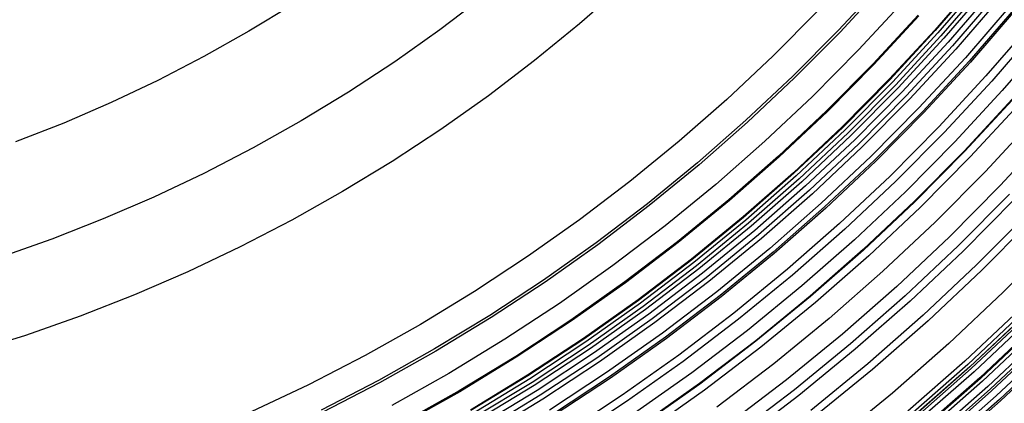
# Model space of a CAD drawing. Units: millimetres. Extents: x -399 to -31, y -192 to 176.
# Drawn here: x -173 to -95, y -139 to -109 of the extents above; entities that cross this region are included whole.
import ezdxf

# ---------------------------------------------------------------- set-up
doc = ezdxf.new("R2010")
doc.units = ezdxf.units.MM
doc.header["$MEASUREMENT"] = 0
doc.layers.add('Default', color=7, linetype='Continuous', true_color=0x000000)

msp = doc.modelspace()

# ---------------------------------------------------------------- linework, layer by layer
at = {"layer": 'Default'}
for p, q in [((-104.706, -106.131, 997.775), (-108.18, -109.887, 997.774)), ((-104.558, -106.262, 993.709), (-108.036, -110.023, 993.708)), ((-97.048, -105.85, 999.16), (-100.517, -109.872, 999.159)), ((-97.005, -105.886, 995.05), (-100.475, -109.909, 995.049)), ((-96.792, -106.063, 999.245), (-100.269, -110.094, 999.244)), ((-125.232, -106.325, 990.398), (-128.7, -109.369, 990.397)), ((-96.537, -106.276, 999.332), (-100.021, -110.315, 999.332)), ((-96.303, -106.47, 995.279), (-99.794, -110.517, 995.278)), ((-95.955, -106.76, 995.395), (-99.455, -110.82, 995.394)), ((-151.444, -107.829, 987.472), (-154.949, -109.962, 987.471)), ((-136.304, -107.182, 993.136), (-139.795, -109.84, 993.135)), ((-103.032, -107.626, 998.321), (-106.559, -111.439, 998.32)), ((-95.607, -107.05, 995.516), (-99.118, -111.121, 995.516)), ((-95.321, -107.289, 999.799), (-98.84, -111.37, 999.798)), ((-109.802, -108.333, 997.238), (-113.349, -111.911, 997.237)), ((-94.54, -107.95, 1086.908), (-98.083, -112.059, 1086.908)), ((-94.223, -108.202, 996.057), (-97.775, -112.321, 996.056)), ((-94.122, -108.287, 1000.338), (-97.677, -112.409, 1000.337)), ((-128.7, -109.369, 990.397), (-132.271, -112.29, 990.397)), ((-101.835, -108.695, 994.596), (-105.399, -112.549, 994.596)), ((-101.774, -108.749, 998.737), (-105.34, -112.606, 998.737)), ((-92.861, -109.336, 996.681), (-96.453, -113.501, 996.68)), ((-154.949, -109.962, 987.471), (-158.525, -111.972, 987.471)), ((-139.795, -109.84, 993.135), (-143.376, -112.377, 993.135)), ((-108.18, -109.887, 997.774), (-111.781, -113.52, 997.774)), ((-108.036, -110.023, 993.708), (-111.643, -113.662, 993.708)), ((-100.517, -109.872, 999.159), (-104.123, -113.772, 999.159)), ((-100.475, -109.909, 995.049), (-104.082, -113.81, 995.049)), ((-100.269, -110.094, 999.244), (-103.882, -114.002, 999.244)), ((-92.393, -109.727, 1001.262), (-95.999, -113.908, 1001.261)), ((-100.021, -110.315, 999.332), (-103.642, -114.231, 999.331)), ((-99.794, -110.517, 995.278), (-103.423, -114.441, 995.278)), ((-99.455, -110.82, 995.394), (-103.095, -114.755, 995.394)), ((-91.523, -110.45, 997.388), (-95.155, -114.661, 997.388)), ((-106.559, -111.439, 998.32), (-110.215, -115.128, 998.32)), ((-99.118, -111.121, 995.516), (-102.768, -115.068, 995.515)), ((-98.84, -111.37, 999.798), (-102.499, -115.326, 999.798)), ((-158.525, -111.972, 987.471), (-162.169, -113.857, 987.47)), ((-143.376, -112.377, 993.135), (-147.044, -114.787, 993.134)), ((-132.271, -112.29, 990.397), (-135.942, -115.086, 990.396)), ((-113.349, -111.911, 997.237), (-117.018, -115.364, 997.237)), ((-98.083, -112.059, 1086.908), (-101.767, -116.042, 1086.907)), ((-97.775, -112.321, 996.056), (-101.467, -116.314, 996.055)), ((-97.677, -112.409, 1000.337), (-101.373, -116.405, 1000.336)), ((-105.399, -112.549, 994.596), (-109.095, -116.277, 994.595)), ((-105.34, -112.606, 998.737), (-109.038, -116.336, 998.736)), ((-162.169, -113.857, 987.47), (-165.876, -115.614, 987.47)), ((-111.781, -113.52, 997.774), (-115.507, -117.026, 997.773)), ((-111.643, -113.662, 993.708), (-115.374, -117.172, 993.707)), ((-104.123, -113.772, 999.159), (-107.862, -117.543, 999.158)), ((-104.082, -113.81, 995.049), (-107.823, -117.583, 995.048)), ((-103.882, -114.002, 999.244), (-107.63, -117.782, 999.243)), ((-96.453, -113.501, 996.68), (-100.188, -117.539, 996.68)), ((-95.999, -113.908, 1001.261), (-99.747, -117.962, 1001.261)), ((-147.044, -114.787, 993.134), (-150.792, -117.068, 993.134)), ((-103.642, -114.231, 999.331), (-107.398, -118.02, 999.331)), ((-103.423, -114.441, 995.278), (-107.186, -118.237, 995.277)), ((-103.095, -114.755, 995.394), (-106.869, -118.562, 995.393)), ((-95.155, -114.661, 997.388), (-98.93, -118.743, 997.387)), ((-165.876, -115.614, 987.47), (-169.642, -117.241, 987.469)), ((-135.942, -115.086, 990.396), (-139.708, -117.752, 990.395)), ((-117.018, -115.364, 997.237), (-120.805, -118.687, 997.236)), ((-110.215, -115.128, 998.32), (-113.998, -118.687, 998.319)), ((-102.768, -115.068, 995.515), (-106.553, -118.886, 995.515)), ((-102.499, -115.326, 999.798), (-106.293, -119.154, 999.797)), ((-94.371, -115.361, 1002.336), (-98.171, -119.471, 1002.336)), ((-94.346, -115.394, 1072.475), (-98.147, -119.505, 1072.474)), ((-109.095, -116.277, 994.595), (-112.918, -119.875, 994.595)), ((-109.038, -116.336, 998.736), (-112.863, -119.936, 998.736)), ((-101.767, -116.042, 1086.907), (-105.586, -119.894, 1086.906)), ((-101.467, -116.314, 996.055), (-105.296, -120.176, 996.055)), ((-101.373, -116.405, 1000.336), (-105.205, -120.271, 1000.336)), ((-93.883, -115.797, 998.176), (-97.698, -119.923, 998.176)), ((-150.792, -117.068, 993.134), (-154.618, -119.218, 993.133)), ((-115.507, -117.026, 997.773), (-119.353, -120.401, 997.773)), ((-115.374, -117.172, 993.707), (-119.224, -120.552, 993.706)), ((-92.639, -116.908, 999.046), (-96.494, -121.076, 999.045)), ((-169.642, -117.241, 987.469), (-173.462, -118.737, 987.468)), ((-139.708, -117.752, 990.395), (-143.563, -120.287, 990.395)), ((-107.862, -117.543, 999.158), (-111.73, -121.183, 999.158)), ((-107.823, -117.583, 995.048), (-111.692, -121.224, 995.047)), ((-107.63, -117.782, 999.243), (-111.506, -121.429, 999.242)), ((-100.188, -117.539, 996.68), (-104.06, -121.445, 996.679)), ((-99.747, -117.962, 1001.261), (-103.635, -121.883, 1001.26)), ((-120.805, -118.687, 997.236), (-124.705, -121.877, 997.235)), ((-113.998, -118.687, 998.319), (-117.902, -122.113, 998.318)), ((-107.398, -118.02, 999.331), (-111.283, -121.675, 999.33)), ((-107.186, -118.237, 995.277), (-111.078, -121.9, 995.276)), ((-106.869, -118.562, 995.393), (-110.773, -122.235, 995.393)), ((-98.93, -118.743, 997.387), (-102.845, -122.692, 997.386)), ((-91.428, -117.989, 999.992), (-95.321, -122.199, 999.992)), ((-154.618, -119.218, 993.133), (-158.515, -121.234, 993.132)), ((-106.553, -118.886, 995.515), (-110.468, -122.571, 995.514)), ((-106.293, -119.154, 999.797), (-110.218, -122.847, 999.796)), ((-98.171, -119.471, 1002.336), (-102.112, -123.446, 1002.335)), ((-98.147, -119.505, 1072.474), (-102.089, -123.481, 1072.474)), ((-143.563, -120.287, 990.395), (-147.505, -122.686, 990.394)), ((-112.918, -119.875, 994.595), (-116.864, -123.337, 994.594)), ((-112.863, -119.936, 998.736), (-116.811, -123.4, 998.735)), ((-105.586, -119.894, 1086.906), (-109.537, -123.612, 1086.906)), ((-105.296, -120.176, 996.055), (-109.257, -123.903, 996.054)), ((-105.205, -120.271, 1000.336), (-109.169, -124.001, 1000.335)), ((-97.698, -119.923, 998.176), (-101.655, -123.914, 998.175)), ((-119.353, -120.401, 997.773), (-123.313, -123.64, 997.772)), ((-119.224, -120.552, 993.706), (-123.19, -123.795, 993.706)), ((-96.494, -121.076, 999.045), (-100.492, -125.108, 999.044)), ((-158.515, -121.234, 993.132), (-162.481, -123.114, 993.132)), ((-124.705, -121.877, 997.235), (-128.713, -124.929, 997.235)), ((-111.73, -121.183, 999.158), (-115.722, -124.686, 999.157)), ((-111.692, -121.224, 995.047), (-115.685, -124.729, 995.047)), ((-111.506, -121.429, 999.242), (-115.506, -124.94, 999.242)), ((-111.283, -121.675, 999.33), (-115.292, -125.194, 999.329)), ((-104.06, -121.445, 996.679), (-108.065, -125.215, 996.678)), ((-103.635, -121.883, 1001.26), (-107.656, -125.666, 1001.259)), ((-117.902, -122.113, 998.318), (-121.922, -125.402, 998.318)), ((-111.078, -121.9, 995.276), (-115.095, -125.425, 995.276)), ((-110.773, -122.235, 995.393), (-114.802, -125.771, 995.392)), ((-110.468, -122.571, 995.514), (-114.509, -126.117, 995.513)), ((-95.321, -122.199, 999.992), (-99.358, -126.271, 999.991)), ((-162.481, -123.114, 993.132), (-166.509, -124.854, 993.131)), ((-147.505, -122.686, 990.394), (-151.527, -124.946, 990.393)), ((-116.864, -123.337, 994.594), (-120.927, -126.661, 994.593)), ((-116.811, -123.4, 998.735), (-120.877, -126.726, 998.734)), ((-110.218, -122.847, 999.796), (-114.268, -126.401, 999.796)), ((-102.845, -122.692, 997.386), (-106.894, -126.503, 997.386)), ((-102.112, -123.446, 1002.335), (-106.188, -127.281, 1002.334)), ((-94.594, -122.896, 1005.541), (-98.656, -126.993, 1005.54)), ((-94.183, -123.29, 1001.014), (-98.258, -127.401, 1001.013)), ((-123.313, -123.64, 997.772), (-127.383, -126.74, 997.771)), ((-123.19, -123.795, 993.706), (-127.265, -126.899, 993.705)), ((-109.537, -123.612, 1086.906), (-113.614, -127.191, 1086.905)), ((-109.257, -123.903, 996.054), (-113.345, -127.491, 996.053)), ((-109.169, -124.001, 1000.335), (-113.26, -127.592, 1000.334)), ((-102.089, -123.481, 1072.474), (-106.167, -127.318, 1072.473)), ((-101.655, -123.914, 998.175), (-105.748, -127.765, 998.174)), ((-166.509, -124.854, 993.131), (-170.595, -126.454, 993.13)), ((-151.527, -124.946, 990.393), (-155.626, -127.066, 990.393)), ((-128.713, -124.929, 997.235), (-132.824, -127.841, 997.234)), ((-115.722, -124.686, 999.157), (-119.833, -128.049, 999.156)), ((-115.685, -124.729, 995.047), (-119.798, -128.093, 995.046)), ((-115.506, -124.94, 999.242), (-119.626, -128.31, 999.241)), ((-93.08, -124.346, 1002.109), (-97.193, -128.495, 1002.109)), ((-92.656, -124.753, 1007.831), (-96.783, -128.916, 1007.83)), ((-121.922, -125.402, 998.318), (-126.054, -128.549, 998.317)), ((-115.292, -125.194, 999.329), (-119.421, -128.571, 999.328)), ((-115.095, -125.425, 995.276), (-119.232, -128.809, 995.275)), ((-114.802, -125.771, 995.392), (-118.951, -129.165, 995.391)), ((-108.065, -125.215, 996.678), (-112.199, -128.843, 996.678)), ((-107.656, -125.666, 1001.259), (-111.805, -129.308, 1001.259)), ((-100.492, -125.108, 999.044), (-104.626, -128.999, 999.044)), ((-170.595, -126.454, 993.13), (-174.735, -127.911, 993.13)), ((-114.509, -126.117, 995.513), (-118.67, -129.521, 995.513)), ((-114.268, -126.401, 999.796), (-118.44, -129.814, 999.795)), ((-106.894, -126.503, 997.386), (-111.074, -130.171, 997.385)), ((-99.358, -126.271, 999.991), (-103.534, -130.201, 999.99)), ((-90.89, -126.444, 1010.374), (-95.077, -130.667, 1010.373)), ((-155.626, -127.066, 990.393), (-159.795, -129.042, 990.392)), ((-127.383, -126.74, 997.771), (-131.558, -129.697, 997.771)), ((-127.265, -126.899, 993.705), (-131.446, -129.86, 993.704)), ((-120.927, -126.661, 994.593), (-125.104, -129.842, 994.593)), ((-120.877, -126.726, 998.734), (-125.056, -129.908, 998.734)), ((-113.614, -127.191, 1086.905), (-117.814, -130.625, 1086.904)), ((-106.188, -127.281, 1002.334), (-110.395, -130.973, 1002.334)), ((-106.167, -127.318, 1072.473), (-110.375, -131.011, 1072.472)), ((-98.656, -126.993, 1005.54), (-102.857, -130.947, 1005.54)), ((-132.824, -127.841, 997.234), (-137.034, -130.608, 997.233)), ((-119.833, -128.049, 999.156), (-124.058, -131.267, 999.156)), ((-119.798, -128.093, 995.046), (-124.024, -131.312, 995.045)), ((-113.345, -127.491, 996.053), (-117.555, -130.934, 996.053)), ((-113.26, -127.592, 1000.334), (-117.473, -131.038, 1000.334)), ((-105.748, -127.765, 998.174), (-109.972, -131.472, 998.174)), ((-98.258, -127.401, 1001.013), (-102.474, -131.368, 1001.012)), ((-126.054, -128.549, 998.317), (-130.293, -131.55, 998.316)), ((-119.626, -128.31, 999.241), (-123.861, -131.535, 999.24)), ((-119.421, -128.571, 999.328), (-123.664, -131.803, 999.328)), ((-119.232, -128.809, 995.275), (-123.484, -132.047, 995.274)), ((-112.199, -128.843, 996.678), (-116.457, -132.325, 996.677)), ((-97.193, -128.495, 1002.109), (-101.447, -132.498, 1002.108)), ((-96.783, -128.916, 1007.83), (-101.052, -132.933, 1007.829)), ((-159.795, -129.042, 990.392), (-164.031, -130.872, 990.391)), ((-131.558, -129.697, 997.771), (-135.833, -132.507, 997.77)), ((-118.951, -129.165, 995.391), (-123.215, -132.413, 995.39)), ((-118.67, -129.521, 995.513), (-122.947, -132.778, 995.512)), ((-111.805, -129.308, 1001.259), (-116.079, -132.804, 1001.258)), ((-104.626, -128.999, 999.044), (-108.894, -132.744, 999.043)), ((-131.446, -129.86, 993.704), (-135.727, -132.673, 993.703)), ((-125.104, -129.842, 994.593), (-129.388, -132.876, 994.592)), ((-125.056, -129.908, 998.734), (-129.342, -132.944, 998.733)), ((-118.44, -129.814, 999.795), (-122.727, -133.079, 999.794)), ((-111.074, -130.171, 997.385), (-115.378, -133.692, 997.384)), ((-103.534, -130.201, 999.99), (-107.844, -133.983, 999.99)), ((-164.031, -130.872, 990.391), (-168.328, -132.555, 990.39)), ((-137.034, -130.608, 997.233), (-141.338, -133.228, 997.233)), ((-124.058, -131.267, 999.156), (-128.392, -134.336, 999.155)), ((-117.814, -130.625, 1086.904), (-122.129, -133.912, 1086.904)), ((-117.555, -130.934, 996.053), (-121.881, -134.229, 996.052)), ((-117.473, -131.038, 1000.334), (-121.804, -134.336, 1000.333)), ((-110.395, -130.973, 1002.334), (-114.727, -134.517, 1002.333)), ((-110.375, -131.011, 1072.472), (-114.708, -134.556, 1072.472)), ((-102.857, -130.947, 1005.54), (-107.193, -134.752, 1005.539)), ((-95.077, -130.667, 1010.373), (-99.408, -134.743, 1010.372)), ((-130.293, -131.55, 998.316), (-134.634, -134.403, 998.316)), ((-124.024, -131.312, 995.045), (-128.36, -134.382, 995.045)), ((-123.861, -131.535, 999.24), (-128.205, -134.611, 999.239)), ((-123.664, -131.803, 999.328), (-128.017, -134.886, 999.327)), ((-123.484, -132.047, 995.274), (-127.846, -135.136, 995.274)), ((-109.972, -131.472, 998.174), (-114.322, -135.03, 998.173)), ((-102.474, -131.368, 1001.012), (-106.825, -135.186, 1001.011)), ((-93.761, -132.027, 1062.087), (-98.14, -136.148, 1062.087)), ((-168.328, -132.555, 990.39), (-172.68, -134.087, 990.39)), ((-135.833, -132.507, 997.77), (-140.204, -135.166, 997.769)), ((-135.727, -132.673, 993.703), (-140.103, -135.337, 993.703)), ((-123.215, -132.413, 995.39), (-127.59, -135.511, 995.39)), ((-122.947, -132.778, 995.512), (-127.335, -135.885, 995.511)), ((-116.457, -132.325, 996.677), (-120.832, -135.658, 996.676)), ((-116.079, -132.804, 1001.258), (-120.472, -136.15, 1001.257)), ((-108.894, -132.744, 999.043), (-113.289, -136.339, 999.042)), ((-101.447, -132.498, 1002.108), (-105.838, -136.351, 1002.107)), ((-93.516, -132.277, 1054.481), (-97.904, -136.406, 1054.48)), ((-93.34, -132.451, 1013.584), (-97.734, -136.586, 1013.583)), ((-93.336, -132.462, 1054.103), (-97.73, -136.597, 1054.103)), ((-93.327, -132.463, 1007.172), (-97.722, -136.598, 1007.172)), ((-93.22, -132.581, 1053.859), (-97.619, -136.72, 1053.858)), ((-92.984, -132.823, 1053.348), (-97.391, -136.97, 1053.347)), ((-141.338, -133.228, 997.233), (-145.73, -135.696, 997.232)), ((-129.388, -132.876, 994.592), (-133.775, -135.759, 994.591)), ((-129.342, -132.944, 998.733), (-133.732, -135.829, 998.732)), ((-122.727, -133.079, 999.794), (-127.125, -136.193, 999.794)), ((-101.052, -132.933, 1007.829), (-105.459, -136.8, 1007.829)), ((-92.527, -133.292, 1052.303), (-96.951, -137.455, 1052.302)), ((-92.471, -133.342, 1008.595), (-96.896, -137.507, 1008.594)), ((-92.282, -133.544, 1058.985), (-96.715, -137.715, 1058.984)), ((-172.68, -134.087, 990.39), (-177.083, -135.467, 990.389)), ((-128.392, -134.336, 999.155), (-132.831, -137.253, 999.154)), ((-128.36, -134.382, 995.045), (-132.8, -137.3, 995.044)), ((-122.129, -133.912, 1086.904), (-126.557, -137.047, 1086.903)), ((-121.881, -134.229, 996.052), (-126.32, -137.372, 996.051)), ((-121.804, -134.336, 1000.333), (-126.246, -137.482, 1000.332)), ((-115.378, -133.692, 997.384), (-119.802, -137.061, 997.384)), ((-107.844, -133.983, 999.99), (-112.282, -137.614, 999.989)), ((-91.868, -133.962, 1017.057), (-96.316, -138.147, 1017.056)), ((-91.662, -134.173, 1010.074), (-96.117, -138.365, 1010.073)), ((-91.543, -134.303, 1057.434), (-96.003, -138.499, 1057.433)), ((-140.204, -135.166, 997.769), (-144.664, -137.673, 997.768)), ((-134.634, -134.403, 998.316), (-139.07, -137.104, 998.315)), ((-128.205, -134.611, 999.239), (-132.653, -137.535, 999.239)), ((-128.017, -134.886, 999.327), (-132.475, -137.815, 999.326)), ((-127.846, -135.136, 995.274), (-132.312, -138.072, 995.273)), ((-114.727, -134.517, 1002.333), (-119.18, -137.908, 1002.332)), ((-114.708, -134.556, 1072.472), (-119.163, -137.948, 1072.471)), ((-114.322, -135.03, 998.173), (-118.792, -138.435, 998.172)), ((-107.193, -134.752, 1005.539), (-111.659, -138.405, 1005.538)), ((-99.408, -134.743, 1010.372), (-103.878, -138.666, 1010.371)), ((-91.174, -134.682, 1056.658), (-95.646, -138.891, 1056.657)), ((-90.903, -134.952, 1011.605), (-95.385, -139.17, 1011.605)), ((-90.808, -135.057, 1055.886), (-95.294, -139.278, 1055.885)), ((-145.73, -135.696, 997.232), (-150.205, -138.01, 997.231)), ((-140.103, -135.337, 993.703), (-144.569, -137.847, 993.702)), ((-133.775, -135.759, 994.591), (-138.259, -138.489, 994.59)), ((-133.732, -135.829, 998.732), (-138.219, -138.56, 998.731)), ((-127.59, -135.511, 995.39), (-132.07, -138.455, 995.389)), ((-127.335, -135.885, 995.511), (-131.827, -138.838, 995.51)), ((-120.832, -135.658, 996.676), (-125.321, -138.836, 996.675)), ((-106.825, -135.186, 1001.011), (-111.306, -138.851, 1001.011)), ((-127.125, -136.193, 999.794), (-131.629, -139.153, 999.793)), ((-120.472, -136.15, 1001.257), (-124.978, -139.34, 1001.256)), ((-113.289, -136.339, 999.042), (-117.805, -139.779, 999.041)), ((-105.838, -136.351, 1002.107), (-110.359, -140.05, 1002.107)), ((-98.14, -136.148, 1062.087), (-102.659, -140.115, 1062.086)), ((-97.904, -136.406, 1054.48), (-102.432, -140.381, 1054.48)), ((-97.734, -136.586, 1013.583), (-102.269, -140.565, 1013.582)), ((-97.73, -136.597, 1054.103), (-102.266, -140.577, 1054.102)), ((-97.722, -136.598, 1007.172), (-102.257, -140.578, 1007.171)), ((-97.619, -136.72, 1053.858), (-102.159, -140.704, 1053.858)), ((-139.07, -137.104, 998.315), (-143.598, -139.648, 998.314)), ((-132.831, -137.253, 999.154), (-137.367, -140.015, 999.153)), ((-132.8, -137.3, 995.044), (-137.339, -140.062, 995.043)), ((-126.557, -137.047, 1086.903), (-131.09, -140.027, 1086.902)), ((-126.32, -137.372, 996.051), (-130.865, -140.36, 996.05)), ((-126.246, -137.482, 1000.332), (-130.795, -140.471, 1000.331)), ((-119.802, -137.061, 997.384), (-124.34, -140.274, 997.383)), ((-105.459, -136.8, 1007.829), (-109.996, -140.512, 1007.828)), ((-97.391, -136.97, 1053.347), (-101.939, -140.962, 1053.346)), ((-96.951, -137.455, 1052.302), (-101.516, -141.462, 1052.301)), ((-96.896, -137.507, 1008.594), (-101.463, -141.515, 1008.594)), ((-150.205, -138.01, 997.231), (-154.758, -140.168, 997.23)), ((-144.664, -137.673, 997.768), (-149.208, -140.023, 997.768)), ((-144.569, -137.847, 993.702), (-149.12, -140.2, 993.701)), ((-132.653, -137.535, 999.239), (-137.199, -140.302, 999.238)), ((-132.475, -137.815, 999.326), (-137.032, -140.589, 999.326)), ((-132.312, -138.072, 995.273), (-136.878, -140.85, 995.272)), ((-119.18, -137.908, 1002.332), (-123.748, -141.143, 1002.331)), ((-119.163, -137.948, 1072.471), (-123.732, -141.184, 1072.47)), ((-112.282, -137.614, 999.989), (-116.844, -141.088, 999.988)), ((-96.715, -137.715, 1058.984), (-101.29, -141.73, 1058.984)), ((-96.316, -138.147, 1017.056), (-100.906, -142.175, 1017.055)), ((-138.259, -138.489, 994.59), (-142.836, -141.061, 994.59)), ((-138.219, -138.56, 998.731), (-142.798, -141.133, 998.731)), ((-132.07, -138.455, 995.389), (-136.649, -141.242, 995.388)), ((-131.827, -138.838, 995.51), (-136.42, -141.633, 995.51)), ((-125.321, -138.836, 996.675), (-129.917, -141.857, 996.675)), ((-118.792, -138.435, 998.172), (-123.379, -141.683, 998.171)), ((-111.659, -138.405, 1005.538), (-116.248, -141.9, 1005.537)), ((-111.306, -138.851, 1001.011), (-115.911, -142.359, 1001.01)), ((-103.878, -138.666, 1010.371), (-108.481, -142.431, 1010.371)), ((-96.117, -138.365, 1010.073), (-100.714, -142.4, 1010.072)), ((-96.003, -138.499, 1057.433), (-100.605, -142.538, 1057.432)), ((-95.646, -138.891, 1056.657), (-100.262, -142.942, 1056.656)), ((-131.629, -139.153, 999.793), (-136.232, -141.955, 999.792)), ((-124.978, -139.34, 1001.256), (-129.592, -142.373, 1001.256)), ((-95.385, -139.17, 1011.605), (-100.011, -143.23, 1011.604)), ((-95.294, -139.278, 1055.885), (-99.924, -143.341, 1055.884))]:
    msp.add_line(p, q, dxfattribs=at)

doc.saveas('drawing.dxf')
